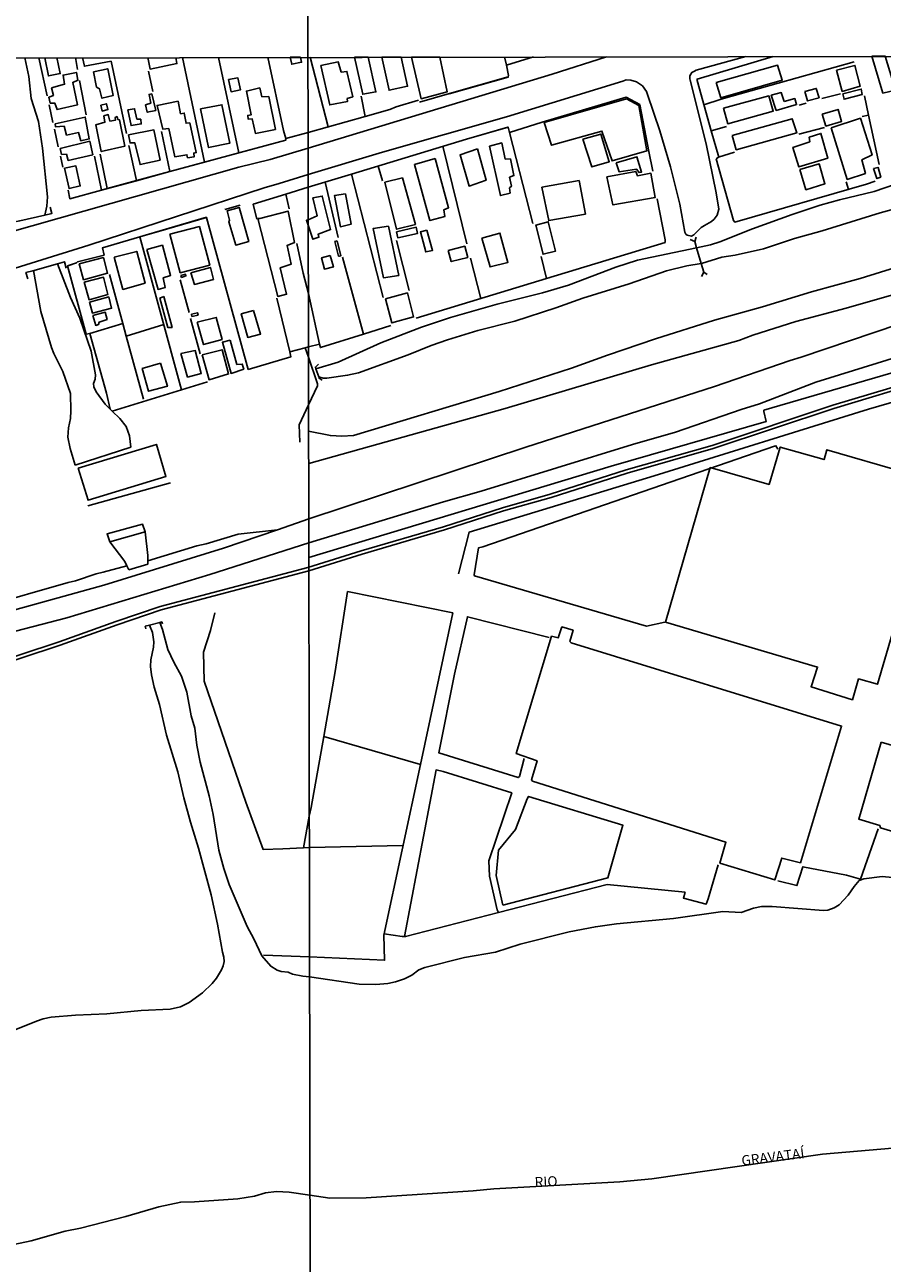
# Model space of a CAD drawing. Units: millimetres. Extents: x 180692 to 183113, y 1682592 to 1685369.
# Drawn here: x 181590 to 181803, y 1683403 to 1683711 of the extents above; entities that cross this region are included whole.
import ezdxf
from ezdxf.enums import TextEntityAlignment as Align

# ---------------------------------------------------------------- set-up
doc = ezdxf.new("R2010")
doc.units = ezdxf.units.MM
doc.header["$MEASUREMENT"] = 0
for name, color, linetype in [('IMAGEM', 7, 'Continuous'), ('V-BITOLA_NORMAL', 6, 'Continuous'), ('V-CANAL', 4, 'Continuous'), ('V-EDIFICACAO', 7, 'Continuous'), ('V-LIMITE', 6, 'Continuous'), ('V-LOTE', 1, 'Continuous'), ('V-NOME_DOS_LOGRADOUROS', 7, 'Continuous'), ('V-PONTE_VIADUTO_PASSARELA', 2, 'Continuous'), ('V-REFERENCIA', 2, 'Continuous'), ('V-RIO', 71, 'Continuous'), ('V-TESTADA', 200, 'Continuous'), ('V-VALETA', 6, 'Continuous'), ('X-LIMITE_1000', 7, 'Continuous')]:
    doc.layers.add(name, color=color, linetype=linetype)
picture_1 = doc.add_image_def('image1.jpg', size_in_pixel=(4033, 4627))

msp = doc.modelspace()

# ---------------------------------------------------------------- linework, layer by layer
at = {"layer": 'V-BITOLA_NORMAL'}
for points in [[(181466.45, 1683528.71), (181492.89, 1683533.39), (181527.22, 1683538.97), (181542.85, 1683541.73), (181557.53, 1683545.01), (181565.5, 1683547.09), (181578.57, 1683551.03), (181598.48, 1683557.53), (181612.61, 1683562.6), (181623.56, 1683566.33), (181660.35, 1683576.08), (181673.55, 1683580.17), (181694.02, 1683586.21), (181708.75, 1683590.93), (181720.55, 1683594.31), (181739.43, 1683600.33), (181760.81, 1683606.45), (181790.87, 1683616.41), (181814.49, 1683623.54)], [(181466.59, 1683527.87), (181493.03, 1683532.55), (181527.36, 1683538.13), (181543.02, 1683540.9), (181557.73, 1683544.18), (181565.73, 1683546.27), (181578.82, 1683550.22), (181598.76, 1683556.73), (181612.89, 1683561.8), (181623.81, 1683565.52), (181660.58, 1683575.26), (181673.8, 1683579.36), (181694.27, 1683585.4), (181709, 1683590.12), (181720.8, 1683593.5), (181739.68, 1683599.52), (181761.06, 1683605.64), (181791.13, 1683615.6), (181814.72, 1683622.72)]]:
    msp.add_lwpolyline(points, dxfattribs=at)
at = {"layer": 'V-CANAL'}
for points in [[(181594.92, 1683663.76), (181595.42, 1683665.96), (181595.6, 1683668.31), (181594.32, 1683680.39), (181593.31, 1683687.01), (181591.49, 1683692.72), (181590.95, 1683698.22), (181589.98, 1683702.9)], [(181756.99, 1683655.61), (181760.42, 1683656.35), (181762.78, 1683657.12), (181770.89, 1683660.32), (181780.76, 1683663.92), (181787.74, 1683666.22), (181792.55, 1683667.58), (181801.11, 1683669.59), (181811.99, 1683673.33), (181816.09, 1683674.48), (181819.79, 1683674.91), (181825.15, 1683676.82), (181829.16, 1683677.96)], [(181830.86, 1683672.02), (181825.51, 1683670.86), (181816.89, 1683668.17), (181802.64, 1683664.32), (181788.16, 1683659.82), (181781.29, 1683657.92), (181773.63, 1683655.36), (181766.55, 1683653.74), (181763.23, 1683653.28), (181758.2, 1683651.7)], [(181662.33, 1683625.51), (181667.87, 1683627.16), (181678.46, 1683631.98), (181688.55, 1683635.82), (181695.79, 1683638.26), (181707.43, 1683641.61), (181718.67, 1683644.44), (181725.14, 1683646.35), (181736.92, 1683650.77), (181742.27, 1683652.5), (181756.98, 1683655.61)], [(181756.98, 1683655.61), (181756.99, 1683655.61)], [(181592.09, 1683649.95), (181593.97, 1683639.73), (181596.6, 1683630.78), (181597.17, 1683629.32), (181599.38, 1683624.84), (181601.32, 1683619.39), (181601.41, 1683615.02), (181601.28, 1683613.1), (181600.8, 1683610.79), (181600.65, 1683608.46), (181601.2, 1683605.7), (181602.47, 1683601.53)], [(181616.27, 1683606.02), (181615.97, 1683608.78), (181615.15, 1683611.17), (181613.57, 1683613.12), (181611.69, 1683614.95), (181611.18, 1683615.45), (181609.94, 1683616.66), (181607.72, 1683619.74), (181607.11, 1683621), (181607.03, 1683621.8), (181607.46, 1683622.9), (181607.53, 1683623.96), (181606.48, 1683629.91), (181603.6, 1683638.1), (181601.32, 1683643.24), (181598.11, 1683651.64)], [(181758.13, 1683651.69), (181754.59, 1683651.15), (181749.47, 1683649.88), (181740.25, 1683646.64), (181728.72, 1683643.09), (181722.01, 1683640.7), (181711.81, 1683637.38), (181702.58, 1683635), (181695.05, 1683632.73), (181691.01, 1683631.29), (181685.25, 1683628.94), (181672.89, 1683624.51), (181670.22, 1683623.88), (181665.08, 1683623.15), (181664.15, 1683623.17), (181663.02, 1683623.47)], [(181758.2, 1683651.7), (181758.13, 1683651.69)], [(181615.32, 1683576.51), (181614.84, 1683577.53), (181611.06, 1683582.44)], [(181619.83, 1683584.91), (181620.54, 1683579.03), (181620.53, 1683577.69)], [(181615.82, 1683575.45), (181615.32, 1683576.51)], [(181620.53, 1683577.69), (181620.52, 1683576.85)], [(181620.98, 1683561.71), (181621.67, 1683559.92), (181622.04, 1683557.54), (181621.98, 1683556.24), (181621.27, 1683553.05), (181621.21, 1683551.39), (181621.44, 1683549.31), (181622.09, 1683546.26), (181623.42, 1683542), (181625.16, 1683534.35), (181628.02, 1683525.18), (181629.48, 1683518.72), (181631.11, 1683512.67), (181633.15, 1683506.25), (181636.29, 1683494.62), (181637.85, 1683487.29), (181639.06, 1683480.37), (181639.44, 1683479.14), (181639.49, 1683477.99), (181639.25, 1683476.97)], [(181648.85, 1683479.4), (181646.92, 1683483.63), (181645.2, 1683486.76), (181640.76, 1683497.15), (181639.43, 1683501.15), (181638.17, 1683505.73), (181636.75, 1683514.6), (181635.81, 1683519.28), (181633.56, 1683527.64), (181632.75, 1683531.88), (181632.18, 1683536.08), (181631.33, 1683539.11), (181630.25, 1683545.03), (181628.93, 1683548.98), (181626.99, 1683552.49), (181625.52, 1683555.64), (181624.18, 1683560.67), (181623.49, 1683562.36)]]:
    msp.add_lwpolyline(points, dxfattribs=at)
at = {"layer": 'V-EDIFICACAO'}
for points in [[(181594.92, 1683702.91), (181595.83, 1683698.37), (181598.74, 1683698.96), (181597.92, 1683702.92)], [(181627.46, 1683702.96), (181627.76, 1683701.46), (181621.08, 1683700.06), (181620.54, 1683702.95)], [(181816.13, 1683595.38), (181801.99, 1683547), (181797.24, 1683548.33), (181795.71, 1683543.16), (181785.44, 1683546.37), (181787.05, 1683551.26), (181749.28, 1683562.46), (181760.39, 1683600.9), (181760.39, 1683600.9), (181774.99, 1683596.72), (181777.78, 1683606), (181788.67, 1683602.93), (181789.37, 1683605.37), (181828.28, 1683594.05)]]:
    msp.add_lwpolyline(points, dxfattribs=at)
for points in [[(181658.51, 1683703.02), (181658.77, 1683701.78), (181656.31, 1683701.29), (181655.96, 1683703.01)], [(181671.91, 1683703.04), (181673.96, 1683693.82), (181677.26, 1683694.4), (181675.3, 1683703.04)], [(181678.74, 1683703.05), (181680.51, 1683694.79), (181685.1, 1683695.8), (181683.5, 1683703.06)], [(181686.12, 1683703.06), (181688.46, 1683692.71), (181694.98, 1683694.45), (181693.1, 1683703.07)], [(181800.52, 1683703.25), (181803.32, 1683694.1), (181806.43, 1683694.85), (181803.89, 1683703.25)], [(181596.6, 1683695.45), (181597.04, 1683693.49), (181595.96, 1683693.08), (181596.29, 1683691.62), (181597.39, 1683691.62), (181597.95, 1683690), (181603.01, 1683691.16), (181601.86, 1683696.74), (181603.15, 1683697.35), (181602.78, 1683699.26), (181599.47, 1683698.57), (181599.84, 1683696.31), (181596.6, 1683695.45)], [(181607.05, 1683699.37), (181607.75, 1683695.59), (181608.51, 1683695.2), (181609.1, 1683692.81), (181611.88, 1683693.49), (181610.58, 1683700.15), (181607.05, 1683699.37)], [(181663.56, 1683700.96), (181665.75, 1683691.14), (181670.21, 1683692.03), (181670.12, 1683692.72), (181671.49, 1683693.18), (181670.04, 1683699.5), (181668.61, 1683699.34), (181667.89, 1683701.85), (181663.56, 1683700.96)], [(181761.83, 1683696.7), (181763.03, 1683692.9), (181778.29, 1683697.28), (181777.13, 1683701.03), (181761.83, 1683696.7)], [(181791.75, 1683699.77), (181793.2, 1683694.52), (181797.67, 1683695.85), (181796.33, 1683700.98), (181791.75, 1683699.77)], [(181640.6, 1683697.52), (181641.25, 1683694.44), (181643.55, 1683694.9), (181642.95, 1683697.89), (181640.6, 1683697.52)], [(181621.5, 1683693.91), (181620.85, 1683693.78), (181621.26, 1683691.61), (181619.99, 1683691.14), (181620.4, 1683689.34), (181622.49, 1683689.79), (181621.5, 1683693.91)], [(181648.92, 1683693.16), (181648.37, 1683695.38), (181645.03, 1683694.62), (181646.26, 1683688.71), (181645.37, 1683688.54), (181645.46, 1683687.64), (181646.45, 1683687.7), (181647.3, 1683684.05), (181652.25, 1683685.05), (181650.6, 1683693.25), (181648.92, 1683693.16)], [(181763.63, 1683690.37), (181764.71, 1683686.46), (181776.05, 1683689.58), (181774.94, 1683693.4), (181763.63, 1683690.37)], [(181778.77, 1683692.01), (181778.03, 1683694.23), (181775.55, 1683693.55), (181776.78, 1683689.77), (181781.82, 1683691.24), (181781.38, 1683692.73), (181778.77, 1683692.01)], [(181783.87, 1683694.46), (181784.58, 1683692.16), (181787.43, 1683692.93), (181786.72, 1683695.27), (181783.87, 1683694.46)], [(181793.37, 1683693.91), (181793.66, 1683692.56), (181798.14, 1683693.73), (181797.91, 1683695.1), (181793.37, 1683693.91)], [(181608.82, 1683691.09), (181610.22, 1683691.47), (181610.62, 1683689.99), (181609.22, 1683689.61), (181608.82, 1683691.09)], [(181615.56, 1683689.9), (181616.35, 1683686), (181618.91, 1683686.42), (181618.76, 1683687.58), (181617.84, 1683687.63), (181617.24, 1683690.2), (181615.56, 1683689.9)], [(181628.68, 1683688.98), (181628.06, 1683692.07), (181622.85, 1683691.02), (181624.23, 1683685.13), (181625.73, 1683685.27), (181627.24, 1683678.26), (181630.26, 1683678.76), (181630.41, 1683678.01), (181632.09, 1683678.27), (181631.94, 1683679.17), (181632.56, 1683679.31), (181630.97, 1683686.68), (181630.06, 1683686.6), (181629.59, 1683689.12), (181628.68, 1683688.98)], [(181633.59, 1683690.18), (181635.63, 1683680.55), (181640.94, 1683681.66), (181638.97, 1683691.19), (181633.59, 1683690.18)], [(181739.53, 1683692.64), (181719.06, 1683686.8), (181720.91, 1683681.13), (181733.45, 1683684.66), (181735.97, 1683677.21), (181744.64, 1683679.73), (181742.61, 1683691.03), (181739.53, 1683692.64)], [(181788.18, 1683688.86), (181789.14, 1683685.88), (181793.01, 1683687.04), (181792.15, 1683690.05), (181788.18, 1683688.86)], [(181597.52, 1683686.49), (181597.61, 1683685.7), (181599.72, 1683685.85), (181600.33, 1683683.67), (181603.33, 1683684.26), (181603.9, 1683682.24), (181605.95, 1683682.69), (181604.97, 1683688.14), (181597.52, 1683686.49)], [(181611.07, 1683687.11), (181610.69, 1683688.75), (181609.62, 1683688.42), (181609.88, 1683686.85), (181607.62, 1683686.23), (181608.97, 1683679.53), (181614.78, 1683680.86), (181613.46, 1683687.46), (181613.11, 1683687.53), (181612.9, 1683688.24), (181612.4, 1683688.02), (181612.48, 1683687.35), (181611.07, 1683687.11)], [(181765.8, 1683683.58), (181766.82, 1683679.99), (181781.89, 1683684.21), (181780.76, 1683687.72), (181765.8, 1683683.58)], [(181790.41, 1683685.47), (181794.45, 1683672.61), (181798.95, 1683674.1), (181798.03, 1683677.51), (181800.63, 1683678.73), (181797.7, 1683687.84), (181790.41, 1683685.47)], [(181615.75, 1683683.71), (181616.14, 1683681.71), (181617.3, 1683681.75), (181618.62, 1683676.31), (181623.58, 1683677.44), (181622.05, 1683684.92), (181615.75, 1683683.71)], [(181728.66, 1683682.64), (181730.9, 1683675.72), (181735.28, 1683677.02), (181733.14, 1683683.9), (181728.66, 1683682.64)], [(181784.99, 1683683.16), (181785.11, 1683682), (181780.94, 1683680.58), (181782.42, 1683675.72), (181789.63, 1683677.9), (181787.88, 1683684.06), (181784.99, 1683683.16)], [(181598.73, 1683680.33), (181599.08, 1683678.84), (181600.27, 1683678.88), (181600.74, 1683677.33), (181606.82, 1683678.77), (181606.15, 1683682.12), (181598.73, 1683680.33)], [(181705.5, 1683680.93), (181708.21, 1683668.61), (181710.6, 1683669.21), (181710.42, 1683670.52), (181710.92, 1683670.91), (181710.46, 1683673.18), (181711.56, 1683673.57), (181710.7, 1683677.71), (181709.4, 1683677.67), (181708.53, 1683681.69), (181705.5, 1683680.93)], [(181691.98, 1683677.81), (181686.8, 1683676.37), (181690.67, 1683662.39), (181694.4, 1683663.41), (181694.1, 1683665.02), (181695.3, 1683665.56), (181691.98, 1683677.81)], [(181702.48, 1683680.22), (181698.18, 1683678.77), (181700.42, 1683670.97), (181704.67, 1683672.4), (181702.48, 1683680.22), (181702.48, 1683680.22)], [(181737.02, 1683676.78), (181737.71, 1683674.51), (181742.05, 1683675.17), (181742.66, 1683674.34), (181743.31, 1683674.46), (181742.13, 1683678.27), (181737.02, 1683676.78)], [(181599.82, 1683675.41), (181600.94, 1683670.35), (181603.73, 1683670.99), (181602.64, 1683676), (181599.82, 1683675.41)], [(181734.68, 1683673.24), (181736.18, 1683666.28), (181746.69, 1683668.14), (181745.64, 1683674.17), (181742.28, 1683673.55), (181741.86, 1683674.6), (181734.68, 1683673.24)], [(181782.63, 1683675.06), (181784.17, 1683670.07), (181788.9, 1683671.54), (181787.47, 1683676.47), (181782.63, 1683675.06)], [(181800.99, 1683675.34), (181801.81, 1683672.84), (181802.77, 1683673.21), (181802.1, 1683675.6), (181800.99, 1683675.34)], [(181683.89, 1683673.02), (181679.47, 1683671.9), (181682.4, 1683660.22), (181687.08, 1683661.4), (181683.89, 1683673.02)], [(181718.52, 1683670.7), (181720.22, 1683662.36), (181729.35, 1683664), (181727.75, 1683672.33), (181718.52, 1683670.7)], [(181660.44, 1683662.58), (181659.95, 1683662.45), (181660.48, 1683660.97), (181661.55, 1683657.74), (181663.08, 1683658.24), (181662.85, 1683658.98), (181665.98, 1683660.12), (181663.9, 1683668.49), (181661.58, 1683668), (181662.63, 1683663.53)], [(181669.67, 1683669.06), (181666.96, 1683668.63), (181668.42, 1683660.86), (181671.05, 1683661.45), (181669.67, 1683669.06), (181669.67, 1683669.06)], [(181643.31, 1683665.42), (181643.23, 1683665.67), (181640.25, 1683664.8), (181640.85, 1683662.46), (181640.71, 1683662.06), (181642.39, 1683656.3), (181645.63, 1683657.17), (181643.31, 1683665.42)], [(181648.36, 1683662.92), (181647.9, 1683662.86), (181652.83, 1683643.53), (181655.02, 1683644.05), (181653.44, 1683650.62), (181656.2, 1683651.54), (181655.16, 1683656.21), (181657.02, 1683656.94), (181655.41, 1683664.74), (181648.36, 1683662.92)], [(181626.01, 1683658.99), (181628.58, 1683649.38), (181635.94, 1683651.3), (181633.36, 1683660.89), (181626.01, 1683658.99)], [(181680.4, 1683661.01), (181676.57, 1683660.44), (181679.1, 1683648.17), (181682.93, 1683648.75), (181680.4, 1683661.01)], [(181682.4, 1683659.54), (181682.66, 1683658.12), (181687.62, 1683659.17), (181687.29, 1683660.71), (181682.4, 1683659.54)], [(181689.93, 1683660.02), (181688.3, 1683659.56), (181689.64, 1683654.58), (181691.35, 1683654.97), (181689.93, 1683660.02)], [(181703.57, 1683657.99), (181705.64, 1683650.84), (181710.08, 1683651.97), (181708.09, 1683659.27), (181703.57, 1683657.99)], [(181720.08, 1683662.09), (181720.08, 1683662.09), (181716.99, 1683661.2), (181718.82, 1683654.01), (181721.86, 1683654.76), (181720.08, 1683662.09)], [(181620.27, 1683655.2), (181623.08, 1683645.24), (181624.82, 1683645.7), (181624.35, 1683648.1), (181626.19, 1683648.75), (181624.15, 1683656.26), (181620.27, 1683655.2)], [(181667.61, 1683657.36), (181667.07, 1683657.17), (181667.97, 1683653.53), (181668.23, 1683653.56), (181668.54, 1683653.63), (181667.61, 1683657.36)], [(181603.45, 1683651.63), (181604.57, 1683647.66), (181610.51, 1683649.26), (181609.48, 1683653.18), (181603.45, 1683651.63)], [(181612.15, 1683653.28), (181614.34, 1683645.27), (181619.86, 1683646.79), (181617.77, 1683654.71), (181612.15, 1683653.28)], [(181665.83, 1683653.71), (181663.72, 1683653.13), (181664.43, 1683650.31), (181666.67, 1683650.86), (181665.83, 1683653.71)], [(181695.25, 1683654.95), (181695.98, 1683652.16), (181700.08, 1683653.22), (181699.33, 1683656), (181695.25, 1683654.95)], [(181631.23, 1683649.4), (181632.1, 1683646.49), (181636.86, 1683647.74), (181636.1, 1683650.71), (181631.23, 1683649.4)], [(181604.72, 1683647.04), (181605.91, 1683642.69), (181610.61, 1683644), (181609.53, 1683648.26), (181604.72, 1683647.04)], [(181628.78, 1683648.7), (181628.91, 1683648.24), (181630.01, 1683648.59), (181629.91, 1683649.02), (181628.78, 1683648.7)], [(181679.63, 1683642.94), (181681.23, 1683636.92), (181686.63, 1683638.42), (181685.07, 1683644.4), (181679.63, 1683642.94)], [(181606, 1683642.07), (181606.76, 1683639.35), (181611.53, 1683640.57), (181610.8, 1683643.37), (181606, 1683642.07)], [(181624.49, 1683643.51), (181623.55, 1683643.1), (181625.5, 1683635.79), (181626.57, 1683635.81), (181624.49, 1683643.51)], [(181606.89, 1683638.73), (181607.6, 1683636.29), (181608.3, 1683636.51), (181608.4, 1683637.08), (181610.42, 1683637.74), (181609.93, 1683639.55), (181606.89, 1683638.73)], [(181631.36, 1683639.07), (181631.49, 1683638.53), (181633.01, 1683638.82), (181632.88, 1683639.45), (181631.36, 1683639.07)], [(181632.79, 1683637.07), (181634.39, 1683631.51), (181639, 1683632.76), (181637.53, 1683638.28), (181632.79, 1683637.07)], [(181646.79, 1683639.99), (181643.76, 1683639.14), (181645.37, 1683633.29), (181648.56, 1683634.13), (181646.79, 1683639.99)], [(181641, 1683632.65), (181639.07, 1683632.11), (181641.24, 1683624.36), (181644.38, 1683625.37), (181644.01, 1683626.69), (181642.7, 1683626.59), (181641, 1683632.65)], [(181628.78, 1683629.29), (181630.41, 1683623.45), (181633.8, 1683624.34), (181632.31, 1683630.05), (181628.78, 1683629.29)], [(181634.07, 1683628.98), (181635.76, 1683622.78), (181640.62, 1683624.22), (181639, 1683630.22), (181634.07, 1683628.98)], [(181623.72, 1683626.88), (181619.16, 1683625.6), (181620.73, 1683619.91), (181625.42, 1683621.16), (181623.72, 1683626.88)], [(181603.2, 1683600.75), (181605.66, 1683592.79), (181625.04, 1683598.72), (181622.66, 1683606.68), (181603.2, 1683600.75)], [(181611.06, 1683582.44), (181619.83, 1683584.91), (181619.23, 1683586.84), (181610.42, 1683584.4)], [(181725.82, 1683557.29), (181725.5, 1683557.65), (181726.28, 1683560.45), (181723.5, 1683561.26), (181722.56, 1683558.59), (181720.91, 1683558.95), (181712.14, 1683529.76), (181717.3, 1683527.98), (181715.97, 1683523.25), (181716.19, 1683522.92), (181764.26, 1683507.68), (181764.26, 1683507.68), (181762.78, 1683502.45), (181776.4, 1683498.31), (181778.16, 1683503.74), (181782.81, 1683502.61), (181793.04, 1683536.6), (181725.82, 1683557.29)], [(181802.9, 1683532.6), (181797.3, 1683513.45), (181802.51, 1683511.85), (181802.72, 1683511.24), (181821.01, 1683505.8), (181830.33, 1683503.2), (181836.11, 1683522.91), (181802.9, 1683532.6)]]:
    msp.add_lwpolyline(points, close=True, dxfattribs=at)
at = {"layer": 'V-LIMITE'}
msp.add_lwpolyline([(181808.59, 1683431.84), (181788.31, 1683430.09), (181745.88, 1683423.96), (181737.86, 1683423.2), (181706.6, 1683421.46), (181701.45, 1683420.97), (181674.79, 1683419.23), (181665.8, 1683419.11), (181660.84, 1683419.91), (181655.65, 1683420.59), (181652.56, 1683420.76), (181649.75, 1683420.44), (181647.03, 1683419.67), (181642.88, 1683418.94), (181632.12, 1683418.23), (181628.71, 1683418.15), (181623.26, 1683417), (181615.08, 1683414.57), (181603.79, 1683411.69), (181600, 1683410.92), (181591.53, 1683408.54), (181563.58, 1683402.61)], dxfattribs=at)
at = {"layer": 'V-LOTE'}
for points in [[(181595.49, 1683693.41), (181593.41, 1683702.91)], [(181603.03, 1683699.98), (181602.51, 1683702.92)], [(181611.42, 1683702.02), (181604.77, 1683700.78), (181604.3, 1683702.93)], [(181634.6, 1683676.9), (181629.13, 1683702.97)], [(181643.12, 1683679.2), (181638.09, 1683702.98)], [(181654.88, 1683682.81), (181654.27, 1683684.8), (181650.38, 1683703)], [(181665.4, 1683685.69), (181660.9, 1683703.02)], [(181709.25, 1683703.1), (181709.68, 1683701.03)], [(181716.39, 1683703.11), (181709.68, 1683701.03)], [(181757.08, 1683697.25), (181757.12, 1683697.6), (181776.02, 1683703.21)], [(181615.24, 1683684.05), (181611.42, 1683702.02)], [(181621.79, 1683694.5), (181620.7, 1683699.54)], [(181709.68, 1683701.03), (181710.21, 1683698.5), (181710.11, 1683698.15)], [(181796.18, 1683701.87), (181763.07, 1683692.57), (181758.8, 1683691.21)], [(181605.23, 1683688.72), (181603.58, 1683697.21)], [(181710.11, 1683698.15), (181710.09, 1683698.09), (181695.46, 1683693.95)], [(181760.64, 1683684.72), (181757.08, 1683697.25)], [(181674.57, 1683688.29), (181673.56, 1683693.3)], [(181788.12, 1683692.73), (181792.75, 1683693.91)], [(181799.74, 1683688.61), (181798.69, 1683693.45)], [(181596.01, 1683691.14), (181596.92, 1683686.8)], [(181680.69, 1683690.03), (181674.57, 1683688.29)], [(181687.87, 1683692.32), (181682.3, 1683690.7), (181680.69, 1683690.03)], [(181782.49, 1683691.11), (181784.23, 1683691.58)], [(181674.57, 1683688.29), (181660.4, 1683684.27)], [(181799.74, 1683688.61), (181798.15, 1683688.29)], [(181802.4, 1683676.31), (181799.74, 1683688.61)], [(181598.26, 1683680.69), (181597.33, 1683685.09)], [(181626.03, 1683674.58), (181623.95, 1683684.58)], [(181660.4, 1683684.27), (181654.88, 1683682.81)], [(181699.73, 1683682.66), (181710.11, 1683685.66), (181710.45, 1683684.32)], [(181710.45, 1683684.32), (181718.54, 1683686.83)], [(181710.45, 1683684.32), (181716.28, 1683661.66)], [(181760.64, 1683684.72), (181764.42, 1683685.81)], [(181762.51, 1683678.15), (181760.64, 1683684.72)], [(181788.81, 1683685.51), (181782.39, 1683683.86)], [(181617.74, 1683672.33), (181615.85, 1683681.04)], [(181654.82, 1683682.37), (181626.03, 1683674.56)], [(181654.87, 1683682.81), (181654.82, 1683682.37)], [(181654.88, 1683682.81), (181654.87, 1683682.81)], [(181671.15, 1683673.94), (181699.73, 1683682.66)], [(181699.83, 1683656.6), (181693.87, 1683680.87)], [(181599.38, 1683675.67), (181598.82, 1683678.38)], [(181608.99, 1683669.97), (181607.29, 1683678.41)], [(181610.43, 1683670.35), (181608.68, 1683678.92)], [(181745.14, 1683679.55), (181746.06, 1683674.69)], [(181761.87, 1683677.76), (181762.46, 1683678.13), (181766.42, 1683679.44)], [(181766.18, 1683662.4), (181761.87, 1683677.76)], [(181626.03, 1683674.56), (181617.74, 1683672.31)], [(181626.03, 1683674.56), (181626.03, 1683674.58)], [(181678.85, 1683672.25), (181677.79, 1683675.96)], [(181617.74, 1683672.31), (181609, 1683669.94)], [(181617.74, 1683672.31), (181617.74, 1683672.33)], [(181660.42, 1683670.66), (181671.15, 1683673.94)], [(181667.89, 1683658.16), (181664.62, 1683671.94)], [(181679.05, 1683643.26), (181671.15, 1683673.94)], [(181801.37, 1683672.17), (181799.22, 1683671.4), (181766.5, 1683662.01)], [(181794.17, 1683672.05), (181794.72, 1683670.11)], [(181601.1, 1683667.83), (181600.7, 1683669.91)], [(181609, 1683669.94), (181601.11, 1683667.8), (181601.1, 1683667.83)], [(181609, 1683669.94), (181608.99, 1683669.97)], [(181654.85, 1683668.97), (181646.69, 1683666.5)], [(181660.42, 1683670.66), (181654.85, 1683668.97)], [(181655.66, 1683665.27), (181654.85, 1683668.97)], [(181639.65, 1683665.11), (181643.46, 1683666.2)], [(181646.69, 1683666.5), (181647.65, 1683662.75)], [(181747.21, 1683667.75), (181749.19, 1683657.6)], [(181635.1, 1683663.18), (181635.09, 1683663.2), (181609.27, 1683655.61), (181609.28, 1683655.56)], [(181645.5, 1683625.29), (181635.1, 1683663.18)], [(181766.5, 1683662.01), (181766.46, 1683662), (181766.18, 1683662.4)], [(181618.58, 1683658.3), (181628.89, 1683620.25)], [(181660.47, 1683644.23), (181659.14, 1683649.28), (181657.54, 1683656.65)], [(181685.48, 1683644.96), (181682.39, 1683657.39)], [(181749.19, 1683657.6), (181749.16, 1683656.95), (181719.67, 1683647.96)], [(181602.77, 1683651.84), (181603.06, 1683652.08), (181609.71, 1683653.8)], [(181609.28, 1683655.56), (181609.71, 1683653.8)], [(181674.12, 1683634.13), (181668.95, 1683653.26)], [(181703.34, 1683642.99), (181700.78, 1683653.05)], [(181719.67, 1683647.96), (181718.33, 1683653.41)], [(181606.15, 1683634.28), (181605.19, 1683634.09), (181600.59, 1683651.16), (181602.77, 1683651.84)], [(181611.03, 1683648.96), (181614.33, 1683636.77)], [(181630.77, 1683639.5), (181628.58, 1683647.67)], [(181719.67, 1683647.96), (181687.24, 1683638.08)], [(181663.24, 1683631.65), (181660.47, 1683644.23)], [(181655.82, 1683629.75), (181652.59, 1683643.04)], [(181633.53, 1683629.24), (181631.18, 1683638.02)], [(181660.58, 1683578.58), (181735.71, 1683601.24), (181774.29, 1683612.42), (181773.69, 1683614.86), (181773.73, 1683615.18), (181857.89, 1683639.79)], [(181606.15, 1683634.28), (181614.33, 1683636.77)], [(181614.33, 1683636.77), (181615.17, 1683633.66)], [(181624.48, 1683636.5), (181615.17, 1683633.66)], [(181680.93, 1683636.28), (181674.12, 1683634.13)], [(181611.18, 1683615.45), (181610.26, 1683619.43), (181606.15, 1683634.28)], [(181615.17, 1683633.66), (181619.42, 1683617.98)], [(181660.49, 1683630.93), (181663.24, 1683631.65)], [(181674.12, 1683634.13), (181663.44, 1683630.76), (181663.24, 1683631.65)], [(181645.5, 1683625.29), (181656.12, 1683628.51), (181655.82, 1683629.75)], [(181659.67, 1683630.72), (181655.82, 1683629.75)], [(181660.49, 1683630.93), (181659.67, 1683630.72)], [(181660.49, 1683628.41), (181659.67, 1683630.72)], [(181660.51, 1683616.55), (181662.69, 1683621.26), (181662.76, 1683621.75), (181660.49, 1683628.41)], [(181697.81, 1683574.45), (181700.43, 1683584.81), (181746.45, 1683598.89), (181799.7, 1683615.44), (181843.36, 1683628.15)], [(181635.36, 1683622.24), (181611.69, 1683614.95)], [(181658.29, 1683607.21), (181658.15, 1683611.56), (181660.51, 1683616.55)], [(181749.05, 1683562.49), (181744.5, 1683561.46), (181701.78, 1683573.97), (181701.71, 1683574.27), (181702.79, 1683580.96), (181703.86, 1683581.22), (181776.34, 1683606.26)], [(181776.34, 1683606.26), (181776.71, 1683606.35), (181777.18, 1683605.48)], [(181605.62, 1683591.44), (181626.21, 1683597.15)], [(181664.26, 1683534), (181667.1, 1683550.21), (181670.21, 1683570.1)], [(181688.29, 1683527.08), (181696.36, 1683564.77), (181670.21, 1683570.1)], [(181659.27, 1683506.31), (181654.09, 1683506.02), (181649.18, 1683505.92), (181644.9, 1683517.65), (181634.57, 1683547.79), (181634.38, 1683554.97), (181636.15, 1683560.41), (181637.23, 1683564.81)], [(181714.07, 1683528.55), (181712.92, 1683524.08), (181712.65, 1683523.8), (181692.91, 1683529.91), (181696.77, 1683549.5), (181700.01, 1683563.8), (181720.29, 1683558.62)], [(181660.68, 1683514.22), (181661.17, 1683516.31), (181664.26, 1683534)], [(181688.29, 1683527.08), (181664.26, 1683534)], [(181660.74, 1683479.2), (181679.41, 1683478.33), (181679.19, 1683484.6), (181688.29, 1683527.08)], [(181684.34, 1683484.24), (181692.2, 1683525.7), (181693.98, 1683525.27), (181711.03, 1683519.98), (181705.36, 1683503.05), (181705.45, 1683499.28), (181707.42, 1683490.9), (181707.7, 1683490.2)], [(181708.84, 1683492.08), (181734.91, 1683498.86), (181738.66, 1683511.92), (181715.22, 1683519.1), (181714.85, 1683518.48), (181711.98, 1683510.89), (181707.75, 1683505.71), (181707.15, 1683499.39), (181708.84, 1683492.08)], [(181660.68, 1683514.22), (181659.27, 1683506.31)], [(181802.13, 1683511.01), (181797.75, 1683498.48), (181794.25, 1683499.48), (181783.41, 1683501.6), (181781.91, 1683496.93), (181777.14, 1683498.12)], [(181660.7, 1683506.39), (181659.27, 1683506.31)], [(181683.96, 1683506.88), (181660.7, 1683506.39)], [(181762.34, 1683502.04), (181759.88, 1683493.61), (181759.37, 1683492.31), (181753.71, 1683493.79), (181754.16, 1683495.24)], [(181754.16, 1683495.24), (181734.75, 1683497.18), (181707.7, 1683490.2)], [(181707.7, 1683490.2), (181684.63, 1683484.24), (181684.34, 1683484.24)], [(181684.34, 1683484.24), (181683.75, 1683484.24), (181679.26, 1683484.92)], [(181660.74, 1683479.2), (181649.31, 1683479.58)]]:
    msp.add_lwpolyline(points, dxfattribs=at)
at = {"layer": 'V-PONTE_VIADUTO_PASSARELA'}
for points in [[(181586.63, 1683663.51), (181586.93, 1683661.95), (181588.69, 1683662.35), (181594.92, 1683663.76), (181596.68, 1683664.17), (181596.27, 1683665.71)], [(181755.42, 1683657.69), (181756.52, 1683657.2)], [(181759.64, 1683648.97), (181758.75, 1683649.56), (181758.13, 1683651.69), (181756.98, 1683655.61), (181756.52, 1683657.2), (181756.89, 1683658.23)], [(181590.7, 1683647.9), (181590.22, 1683649.42), (181591.96, 1683649.91), (181598.11, 1683651.64), (181599.85, 1683652.12), (181600.22, 1683650.57)], [(181758.16, 1683648.45), (181758.75, 1683649.56)], [(181662.94, 1683626.67), (181662.19, 1683625.91), (181662.33, 1683625.51), (181663.02, 1683623.47), (181663.13, 1683623.15), (181663.88, 1683622.65)], [(181616.27, 1683606.02), (181602.47, 1683601.53)], [(181620.52, 1683576.85), (181615.82, 1683575.45)], [(181624.18, 1683562.02), (181624.01, 1683562.5), (181623.49, 1683562.36), (181620.98, 1683561.71), (181619.88, 1683561.42), (181620.06, 1683560.78)]]:
    msp.add_lwpolyline(points, dxfattribs=at)
at = {"layer": 'V-REFERENCIA'}
for points in [[(181734.57, 1683703.14), (181721.07, 1683698.83), (181660.41, 1683680.37), (181650.91, 1683677.56), (181643.13, 1683675.69), (181572.74, 1683655.7), (181554.22, 1683649.81), (181552.28, 1683649.34), (181506.98, 1683635.43), (181501.43, 1683633.96), (181487.26, 1683629.59), (181484.33, 1683628.84), (181484.04, 1683628.9), (181482.75, 1683629.16)], [(181581.07, 1683648.53), (181605.86, 1683656.3), (181649.46, 1683670.56), (181653.2, 1683671.58), (181660.42, 1683673.86), (181678.91, 1683679.39), (181709.71, 1683688.21), (181738.65, 1683697.1), (181739.49, 1683697.36), (181740.61, 1683697.34), (181742.04, 1683696.89), (181743.54, 1683695.87), (181744.54, 1683694.48), (181744.78, 1683693.77), (181747.87, 1683684.75), (181750.51, 1683675.79), (181752.77, 1683666.48), (181754.05, 1683659.51), (181754.28, 1683659.02), (181754.64, 1683658.76), (181755.68, 1683658.51), (181756.29, 1683658.83), (181758.14, 1683660.69), (181758.95, 1683661.16), (181760.69, 1683662.18), (181761.32, 1683662.72), (181762.13, 1683663.76), (181762.48, 1683665.25), (181761.88, 1683669.31), (181759.39, 1683681.45), (181755.37, 1683697.3), (181755.27, 1683697.68), (181755.31, 1683698.41), (181755.81, 1683699.23), (181756.44, 1683699.58), (181756.89, 1683699.83), (181769.25, 1683703.2)], [(181660.52, 1683609.99), (181665.92, 1683608.88), (181668.74, 1683608.7), (181671.65, 1683608.91), (181707.92, 1683619.88), (181725.87, 1683625.63), (181734.82, 1683628.93), (181746.78, 1683632.93), (181761.45, 1683637.58), (181773.38, 1683640.94), (181785.54, 1683644.65), (181797.64, 1683648), (181818.98, 1683654.58)], [(181809.46, 1683645), (181794.13, 1683640.61), (181781.65, 1683637.3), (181770.98, 1683633.89), (181767.47, 1683632.58), (181745.8, 1683626.47), (181709.42, 1683615.6), (181660.58, 1683601.91), (181660.58, 1683601.91), (181660.58, 1683601.91)], [(181503.8, 1683541.6), (181520.24, 1683546.06), (181534.46, 1683550.4), (181546.77, 1683553.86), (181569.13, 1683560.47), (181609.6, 1683571.7), (181639.37, 1683580.87), (181652.79, 1683585.47), (181660.56, 1683588.14), (181714.51, 1683605.96), (181761.39, 1683621.13), (181780.26, 1683627.6), (181783.01, 1683628.41), (181807.24, 1683636.59)], [(181504.69, 1683539.1), (181505.48, 1683536.86), (181513.37, 1683539.57), (181526.1, 1683543.2), (181545.45, 1683548.25), (181567.3, 1683554.34), (181585.41, 1683559.61), (181600.37, 1683563.5), (181635.98, 1683574.31), (181660.57, 1683582.19), (181694.09, 1683592.43), (181703.39, 1683595.06), (181741.06, 1683606.65), (181751.75, 1683609.7), (181768.1, 1683615.37), (181772.63, 1683616.8), (181786.59, 1683622.15), (181825.43, 1683634.24)]]:
    msp.add_lwpolyline(points, dxfattribs=at)
at = {"layer": 'V-RIO'}
for points in [[(181807.44, 1683498.77), (181803.11, 1683499.21), (181798.53, 1683498.63), (181797.41, 1683498.14), (181796.15, 1683496.67), (181794.7, 1683494.51), (181792.45, 1683492.14), (181791.21, 1683491.36), (181789.65, 1683490.77), (181788.5, 1683490.68), (181775.77, 1683491.72), (181773.12, 1683491.67), (181771.15, 1683491.28), (181768.03, 1683490.22), (181763.5, 1683490.47), (181751.23, 1683488.69), (181737.05, 1683487.39), (181731.82, 1683486.68), (181725.31, 1683485.39), (181713.1, 1683482.33), (181706.96, 1683480.31), (181699.31, 1683479), (181689.42, 1683476.56), (181687.9, 1683475.94), (181686.2, 1683474.59), (181684.35, 1683473.67), (181682.11, 1683472.95), (181680.19, 1683472.54), (181677.23, 1683472.32), (181673.06, 1683472.41), (181660.75, 1683474.19), (181659.11, 1683474.34), (181656.51, 1683474.9), (181655.45, 1683475.36), (181653.69, 1683475.57), (181652.69, 1683475.85), (181651.08, 1683476.84), (181648.85, 1683479.4)], [(181585.66, 1683460.28), (181592.88, 1683463.21), (181594.5, 1683463.73), (181596.53, 1683464.14), (181602.57, 1683464.71), (181610.36, 1683465.04), (181618.85, 1683465.86), (181626.1, 1683466.2), (181628.68, 1683466.78), (181630.79, 1683467.78), (181634.14, 1683470.2), (181636.5, 1683472.52), (181637.6, 1683473.9), (181638.87, 1683475.92), (181639.25, 1683476.97)]]:
    msp.add_lwpolyline(points, dxfattribs=at)
at = {"layer": 'V-TESTADA'}
for points in [[(181716.39, 1683703.11), (181709.68, 1683701.03)], [(181757.08, 1683697.25), (181757.12, 1683697.6), (181776.02, 1683703.21)], [(181710.11, 1683698.15), (181695.57, 1683693.98)], [(181760.64, 1683684.72), (181757.08, 1683697.25)], [(181695.57, 1683693.98), (181688.04, 1683691.86)], [(181695.57, 1683693.98), (181695.46, 1683693.95)], [(181718.54, 1683686.83), (181739.44, 1683693.06), (181742.89, 1683691.25), (181745.14, 1683679.55)], [(181680.69, 1683690.03), (181674.57, 1683688.29)], [(181687.87, 1683692.32), (181682.3, 1683690.7), (181680.69, 1683690.03)], [(181674.57, 1683688.29), (181660.4, 1683684.27)], [(181660.4, 1683684.27), (181654.88, 1683682.81)], [(181699.73, 1683682.66), (181710.05, 1683685.64)], [(181710.45, 1683684.32), (181718.54, 1683686.83)], [(181762.51, 1683678.15), (181760.64, 1683684.72)], [(181654.82, 1683682.37), (181643.12, 1683679.2)], [(181654.87, 1683682.81), (181654.82, 1683682.37)], [(181654.88, 1683682.81), (181654.87, 1683682.81)], [(181671.15, 1683673.94), (181699.73, 1683682.66)], [(181643.12, 1683679.2), (181634.6, 1683676.9)], [(181745.14, 1683679.55), (181746.06, 1683674.69)], [(181766.18, 1683662.4), (181761.87, 1683677.76)], [(181626.03, 1683674.58), (181617.74, 1683672.33)], [(181634.6, 1683676.9), (181626.03, 1683674.58)], [(181617.74, 1683672.33), (181610.43, 1683670.35)], [(181660.42, 1683670.66), (181671.15, 1683673.94)], [(181608.99, 1683669.97), (181601.1, 1683667.83)], [(181610.43, 1683670.35), (181608.99, 1683669.97)], [(181654.85, 1683668.97), (181646.69, 1683666.5)], [(181660.42, 1683670.66), (181654.85, 1683668.97)], [(181639.65, 1683665.11), (181643.46, 1683666.2)], [(181747.21, 1683667.75), (181749.19, 1683657.6)], [(181635.1, 1683663.18), (181625.17, 1683660.25)], [(181766.5, 1683662.01), (181766.18, 1683662.4)], [(181625.17, 1683660.25), (181618.58, 1683658.3)], [(181618.58, 1683658.3), (181609.28, 1683655.56)], [(181602.77, 1683651.84), (181603.06, 1683652.08), (181609.71, 1683653.8)], [(181600.61, 1683651.1), (181602.77, 1683651.84)], [(181660.58, 1683578.58), (181735.71, 1683601.24), (181774.29, 1683612.42), (181773.69, 1683614.86), (181773.73, 1683615.18), (181857.89, 1683639.79)]]:
    msp.add_lwpolyline(points, dxfattribs=at)
at = {"layer": 'V-VALETA'}
for points in [[(181652.79, 1683585.47), (181643.02, 1683584.34)], [(181643.02, 1683584.34), (181635.05, 1683581.94), (181632.69, 1683581.44)], [(181632.69, 1683581.44), (181620.53, 1683577.69)], [(181615.32, 1683576.51), (181609.45, 1683574.9)], [(181609.45, 1683574.9), (181607.69, 1683574.46), (181602.56, 1683572.71), (181600.69, 1683572.35), (181579.84, 1683566.35)]]:
    msp.add_lwpolyline(points, dxfattribs=at)
at = {"layer": 'X-LIMITE_1000'}
for p, q in [((181662.21, 1682594.41), (181657.62, 1685365.78)), ((183108.24, 1683705.32), (180695.13, 1683701.38))]:
    msp.add_line(p, q, dxfattribs=at)

# ---------------------------------------------------------------- texts
at = {"layer": 'V-NOME_DOS_LOGRADOUROS'}
for s, rotation, p in [('GRAVATAÍ', 7, (181768.38, 1683426.43)), ('RIO', 3, (181716.81, 1683421.08))]:
    msp.add_text(s, height=2.5, rotation=rotation, dxfattribs=at).set_placement(p, align=Align.BOTTOM_LEFT)

# ---------------------------------------------------------------- referenced raster images: frames only (the image files are external)
at = {"layer": 'IMAGEM'}
image = msp.add_image(picture_1, insert=(180692.22, 1682592.21), size_in_units=(2420.61, 2777.13), dxfattribs=at)
image.dxf.flags = 7

doc.saveas('drawing.dxf')
